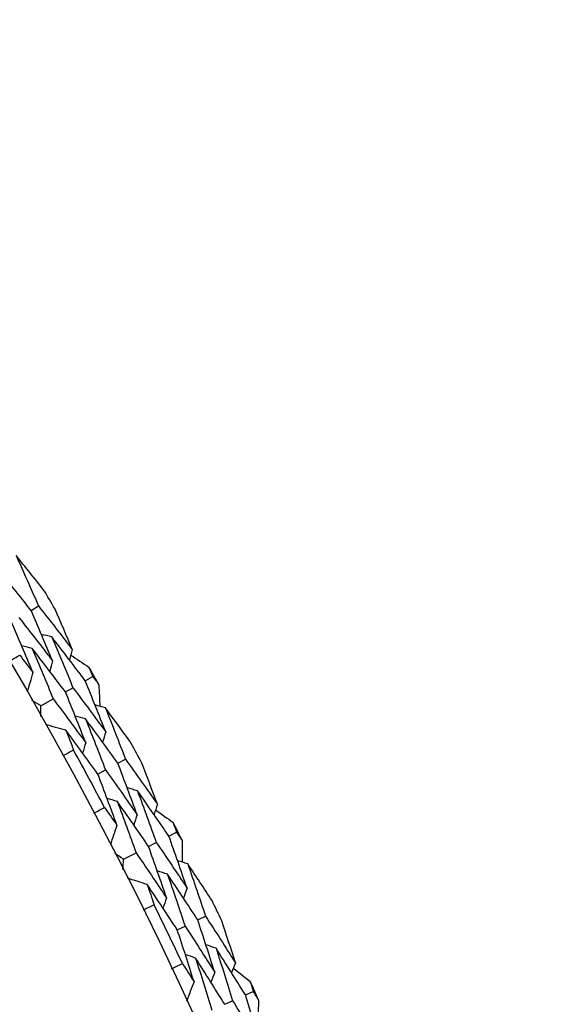
# Model space of a CAD drawing. Units: millimetres. Extents: x 40 to 1445, y 40 to 1010.
# Drawn here: x 1013 to 1017, y 914 to 921 of the extents above; entities that cross this region are included whole.
import ezdxf

# ---------------------------------------------------------------- set-up
doc = ezdxf.new("R2010")
doc.units = ezdxf.units.MM
doc.header["$LTSCALE"] = 5
doc.layers.add('Visible (ISO)', color=7, linetype='Continuous', lineweight=25, true_color=0x00003f)

msp = doc.modelspace()

# ---------------------------------------------------------------- linework, layer by layer
at = {"layer": 'Visible (ISO)'}
for p, q in [((1013.5613, 917.1163), (1013.6144, 917.148)), ((1013.9489, 916.6125), (1014.0027, 916.6429)), ((1013.8073, 916.5321), (1013.8612, 916.5627)), ((1013.6323, 916.4328), (1013.7197, 916.4824)), ((1014.1827, 916.0213), (1014.2371, 916.0506)), ((1014.0392, 915.9441), (1014.0939, 915.9735)), ((1014.5473, 915.5005), (1014.6023, 915.5286)), ((1014.4022, 915.4266), (1014.4574, 915.4547)), ((1014.2229, 915.3352), (1014.3125, 915.3809)), ((1014.7543, 914.8994), (1014.81, 914.9263)), ((1014.6075, 914.8288), (1014.6634, 914.8557)), ((1015.0952, 914.3629), (1015.1514, 914.3884)), ((1014.9469, 914.2955), (1015.0033, 914.3211))]:
    msp.add_line(p, q, dxfattribs=at)
for radius in [27.736, 26.1769]:
    msp.add_circle((989.4764, 902.7263), radius, dxfattribs=at)
for radius, start, end in [(28.2088, 30.69407, 31.02021), (28.2088, 29.42376, 29.7191), (27.8232, 27.8051, 28.76633), (28.2088, 28.12264, 28.44879), (28.2088, 26.85233, 27.14767), (27.8232, 25.23367, 26.1949), (28.2088, 25.55121, 25.87736), (28.2088, 24.2809, 24.57624)]:
    msp.add_arc((989.4764, 902.7263), radius, start, end, dxfattribs=at)
for points in [[(1013.651, 917.2634), (1013.5858, 917.3458), (1013.5202, 917.4277), (1013.4542, 917.5092)], [(1013.4542, 917.5092), (1013.5085, 917.3892), (1013.5619, 917.2687), (1013.6144, 917.148)], [(1013.5613, 917.1163), (1013.4802, 917.2192), (1013.3985, 917.3215), (1013.3161, 917.4232)], [(1013.7153, 916.755), (1013.6648, 916.8757), (1013.6135, 916.9962), (1013.5613, 917.1163)], [(1013.6144, 917.148), (1013.6958, 917.0446), (1013.7765, 916.9405), (1013.8566, 916.8358)], [(1013.8566, 916.8358), (1013.816, 916.9326), (1013.775, 917.0292), (1013.7333, 917.1256)], [(1013.574, 916.6741), (1013.524, 916.794), (1013.4732, 916.9135), (1013.4215, 917.0328)], [(1013.4748, 917.0646), (1013.5556, 916.962), (1013.6358, 916.8588), (1013.7153, 916.755)], [(1013.7099, 916.926), (1013.685, 916.9323), (1013.6601, 916.9385), (1013.6352, 916.9447)], [(1013.9489, 916.6125), (1013.8699, 916.7176), (1013.7903, 916.8221), (1013.7099, 916.926)], [(1013.7099, 916.926), (1013.7612, 916.8052), (1013.8116, 916.6841), (1013.8612, 916.5627)], [(1013.5698, 916.8431), (1013.5449, 916.8493), (1013.5199, 916.8555), (1013.495, 916.8617)], [(1013.8073, 916.5321), (1013.7288, 916.6363), (1013.6497, 916.74), (1013.5698, 916.8431)], [(1013.5698, 916.8431), (1013.6207, 916.7231), (1013.6706, 916.6029), (1013.7197, 916.4824)], [(1013.8566, 916.8358), (1013.8497, 916.8111), (1013.8429, 916.7864), (1013.836, 916.7617)], [(1013.4048, 916.752), (1013.4298, 916.7667), (1013.4549, 916.7814), (1013.4801, 916.7959)], [(1013.4801, 916.7959), (1013.5115, 916.7554), (1013.5428, 916.7148), (1013.574, 916.6741)], [(1013.7153, 916.755), (1013.7084, 916.7302), (1013.7015, 916.7055), (1013.6946, 916.6807)], [(1013.8455, 916.7959), (1013.8887, 916.7676), (1013.9318, 916.7392), (1013.9748, 916.7107)], [(1013.9748, 916.7107), (1013.9841, 916.6881), (1013.9934, 916.6655), (1014.0027, 916.6429)], [(1013.574, 916.6741), (1013.5606, 916.626), (1013.5471, 916.5779), (1013.5337, 916.5297)], [(1014.0955, 916.2464), (1014.0475, 916.3687), (1013.9987, 916.4907), (1013.9489, 916.6125)], [(1014.0027, 916.6429), (1014.0173, 916.6234), (1014.032, 916.6038), (1014.0466, 916.5843)], [(1013.8612, 916.5627), (1013.94, 916.4578), (1014.0181, 916.3524), (1014.0955, 916.2464)], [(1014.0466, 916.5843), (1014.049, 916.5327), (1014.0512, 916.4811), (1014.0534, 916.4296)], [(1013.6323, 916.4328), (1013.6106, 916.4455), (1013.589, 916.4582), (1013.5673, 916.4709)], [(1013.7197, 916.4824), (1013.798, 916.3784), (1013.8756, 916.2739), (1013.9524, 916.1687)], [(1013.9524, 916.1687), (1013.9049, 916.2901), (1013.8566, 916.4113), (1013.8073, 916.5321)], [(1013.6317, 916.3574), (1013.6319, 916.3825), (1013.6321, 916.4077), (1013.6323, 916.4328)], [(1014.0933, 916.4186), (1014.0686, 916.4254), (1014.0439, 916.4322), (1014.0191, 916.439)], [(1014.2788, 916.1642), (1014.2174, 916.2494), (1014.1556, 916.3342), (1014.0933, 916.4186)], [(1014.0933, 916.4186), (1014.1421, 916.2962), (1014.1901, 916.1735), (1014.2371, 916.0506)], [(1013.9514, 916.3388), (1013.9267, 916.3456), (1013.9019, 916.3524), (1013.8771, 916.3591)], [(1014.1827, 916.0213), (1014.1063, 916.1277), (1014.0292, 916.2335), (1013.9514, 916.3388)], [(1013.9514, 916.3388), (1013.9998, 916.2173), (1014.0473, 916.0955), (1014.0939, 915.9735)], [(1013.8096, 916.259), (1013.7614, 916.2721), (1013.7131, 916.2853), (1013.6649, 916.2984)], [(1014.0392, 915.9441), (1013.9634, 916.0496), (1013.8868, 916.1546), (1013.8096, 916.259)], [(1013.8096, 916.259), (1013.8285, 916.2113), (1013.8473, 916.1636), (1013.866, 916.1159)], [(1014.0955, 916.2464), (1014.0881, 916.2218), (1014.0807, 916.1973), (1014.0732, 916.1727)], [(1013.866, 916.1159), (1013.8406, 916.1017), (1013.8151, 916.0877), (1013.7896, 916.0737)], [(1013.9524, 916.1687), (1013.945, 916.1441), (1013.9375, 916.1195), (1013.9301, 916.0949)], [(1014.2371, 916.0506), (1014.3138, 915.9436), (1014.3898, 915.836), (1014.465, 915.7278)], [(1014.0939, 915.9735), (1014.1701, 915.8674), (1014.2455, 915.7607), (1014.3203, 915.6534)], [(1014.3203, 915.6534), (1014.2753, 915.7763), (1014.2294, 915.8989), (1014.1827, 916.0213)], [(1014.465, 915.7278), (1014.4289, 915.8263), (1014.3922, 915.9246), (1014.3549, 916.0228)], [(1014.1755, 915.5789), (1014.131, 915.7009), (1014.0855, 915.8226), (1014.0392, 915.9441)], [(1014.3225, 915.8245), (1014.2979, 915.8318), (1014.2733, 915.8392), (1014.2488, 915.8465)], [(1014.1789, 915.7479), (1014.1543, 915.7552), (1014.1296, 915.7625), (1014.105, 915.7699)], [(1014.5473, 915.5005), (1014.4731, 915.6091), (1014.3982, 915.7171), (1014.3225, 915.8245)], [(1014.3225, 915.8245), (1014.3684, 915.7015), (1014.4133, 915.5782), (1014.4574, 915.4547)], [(1014.0099, 915.6643), (1014.0356, 915.6779), (1014.0614, 915.6914), (1014.0872, 915.7048)], [(1014.0872, 915.7048), (1014.1167, 915.663), (1014.1462, 915.621), (1014.1755, 915.5789)], [(1014.4022, 915.4266), (1014.3285, 915.5343), (1014.2541, 915.6414), (1014.1789, 915.7479)], [(1014.1789, 915.7479), (1014.2243, 915.6258), (1014.2688, 915.5035), (1014.3125, 915.3809)], [(1014.465, 915.7278), (1014.4571, 915.7034), (1014.4492, 915.679), (1014.4412, 915.6546)], [(1014.3203, 915.6534), (1014.3123, 915.629), (1014.3043, 915.6045), (1014.2963, 915.5801)], [(1014.4522, 915.6885), (1014.4941, 915.6582), (1014.5359, 915.6279), (1014.5776, 915.5975)], [(1014.1755, 915.5789), (1014.1599, 915.5315), (1014.1443, 915.484), (1014.1287, 915.4365)], [(1014.5776, 915.5975), (1014.5859, 915.5746), (1014.5941, 915.5516), (1014.6023, 915.5286)], [(1014.6773, 915.1282), (1014.6349, 915.2526), (1014.5915, 915.3767), (1014.5473, 915.5005)], [(1014.6023, 915.5286), (1014.6161, 915.5084), (1014.6299, 915.4882), (1014.6436, 915.468)], [(1014.5309, 915.0571), (1014.4889, 915.1805), (1014.446, 915.3037), (1014.4022, 915.4266)], [(1014.4574, 915.4547), (1014.5314, 915.3465), (1014.6047, 915.2376), (1014.6773, 915.1282)], [(1014.6436, 915.468), (1014.6436, 915.4164), (1014.6436, 915.3648), (1014.6435, 915.3131)], [(1014.2229, 915.3352), (1014.2018, 915.3489), (1014.1808, 915.3626), (1014.1597, 915.3763)], [(1014.3125, 915.3809), (1014.386, 915.2735), (1014.4588, 915.1656), (1014.5309, 915.0571)], [(1014.219, 915.26), (1014.2203, 915.285), (1014.2216, 915.3101), (1014.2229, 915.3352)], [(1014.6828, 915.3004), (1014.6584, 915.3083), (1014.634, 915.3162), (1014.6096, 915.3241)], [(1014.8567, 915.0379), (1014.7992, 915.1257), (1014.7413, 915.2132), (1014.6828, 915.3004)], [(1014.6828, 915.3004), (1014.7261, 915.1759), (1014.7685, 915.0512), (1014.81, 914.9263)], [(1014.3922, 915.1537), (1014.3446, 915.1689), (1014.2971, 915.1842), (1014.2495, 915.1995)], [(1014.5375, 915.227), (1014.5131, 915.2349), (1014.4886, 915.2428), (1014.4642, 915.2507)], [(1014.7543, 914.8994), (1014.6827, 915.0092), (1014.6105, 915.1184), (1014.5375, 915.227)], [(1014.5375, 915.227), (1014.5804, 915.1035), (1014.6224, 914.9797), (1014.6634, 914.8557)], [(1014.6075, 914.8288), (1014.5365, 914.9376), (1014.4647, 915.0459), (1014.3922, 915.1537)], [(1014.3922, 915.1537), (1014.409, 915.1052), (1014.4256, 915.0567), (1014.4421, 915.0082)], [(1014.6773, 915.1282), (1014.6688, 915.104), (1014.6603, 915.0798), (1014.6518, 915.0556)], [(1014.5309, 915.0571), (1014.5223, 915.0328), (1014.5138, 915.0086), (1014.5052, 914.9844)], [(1014.4421, 915.0082), (1014.4161, 914.9952), (1014.3901, 914.9823), (1014.364, 914.9695)], [(1014.81, 914.9263), (1014.8818, 914.8159), (1014.9529, 914.705), (1015.0232, 914.5936)], [(1014.6634, 914.8557), (1014.7348, 914.7463), (1014.8054, 914.6363), (1014.8752, 914.5257)], [(1014.8752, 914.5257), (1014.8358, 914.6505), (1014.7955, 914.7751), (1014.7543, 914.8994)], [(1015.0232, 914.5936), (1014.9915, 914.6936), (1014.9592, 914.7935), (1014.9264, 914.8932)], [(1014.7273, 914.4579), (1014.6883, 914.5817), (1014.6483, 914.7054), (1014.6075, 914.8288)], [(1014.8852, 914.6966), (1014.8609, 914.705), (1014.8367, 914.7135), (1014.8125, 914.7219)], [(1014.7383, 914.6265), (1014.714, 914.6349), (1014.6897, 914.6434), (1014.6654, 914.6518)], [(1015.0952, 914.3629), (1015.0259, 914.4746), (1014.9559, 914.5859), (1014.8852, 914.6966)], [(1014.8852, 914.6966), (1014.9254, 914.5716), (1014.9648, 914.4465), (1015.0033, 914.3211)], [(1014.5657, 914.5506), (1014.592, 914.563), (1014.6183, 914.5754), (1014.6447, 914.5876)], [(1014.6447, 914.5876), (1014.6723, 914.5445), (1014.6999, 914.5012), (1014.7273, 914.4579)], [(1014.9469, 914.2955), (1014.8781, 914.4064), (1014.8085, 914.5167), (1014.7383, 914.6265)], [(1014.7383, 914.6265), (1014.7781, 914.5025), (1014.8171, 914.3783), (1014.8552, 914.2539)], [(1015.0232, 914.5936), (1015.0142, 914.5696), (1015.0051, 914.5456), (1014.9961, 914.5216)], [(1014.8752, 914.5257), (1014.8662, 914.5017), (1014.8571, 914.4777), (1014.848, 914.4537)], [(1015.0086, 914.5549), (1015.0491, 914.5228), (1015.0894, 914.4906), (1015.1298, 914.4584)], [(1014.7273, 914.4579), (1014.7096, 914.4112), (1014.6919, 914.3644), (1014.6741, 914.3177)], [(1015.1298, 914.4584), (1015.137, 914.4351), (1015.1442, 914.4117), (1015.1514, 914.3884)], [(1015.2083, 913.9851), (1015.1715, 914.1112), (1015.1338, 914.2371), (1015.0952, 914.3629)], [(1015.1514, 914.3884), (1015.1643, 914.3676), (1015.1771, 914.3468), (1015.1899, 914.326)], [(1015.0033, 914.3211), (1015.0724, 914.2097), (1015.1407, 914.0977), (1015.2083, 913.9851)], [(1015.1899, 914.326), (1015.1876, 914.2745), (1015.1853, 914.2229), (1015.1828, 914.1713)]]:
    msp.add_open_spline(points, degree=3, dxfattribs=at)

doc.saveas('drawing.dxf')
